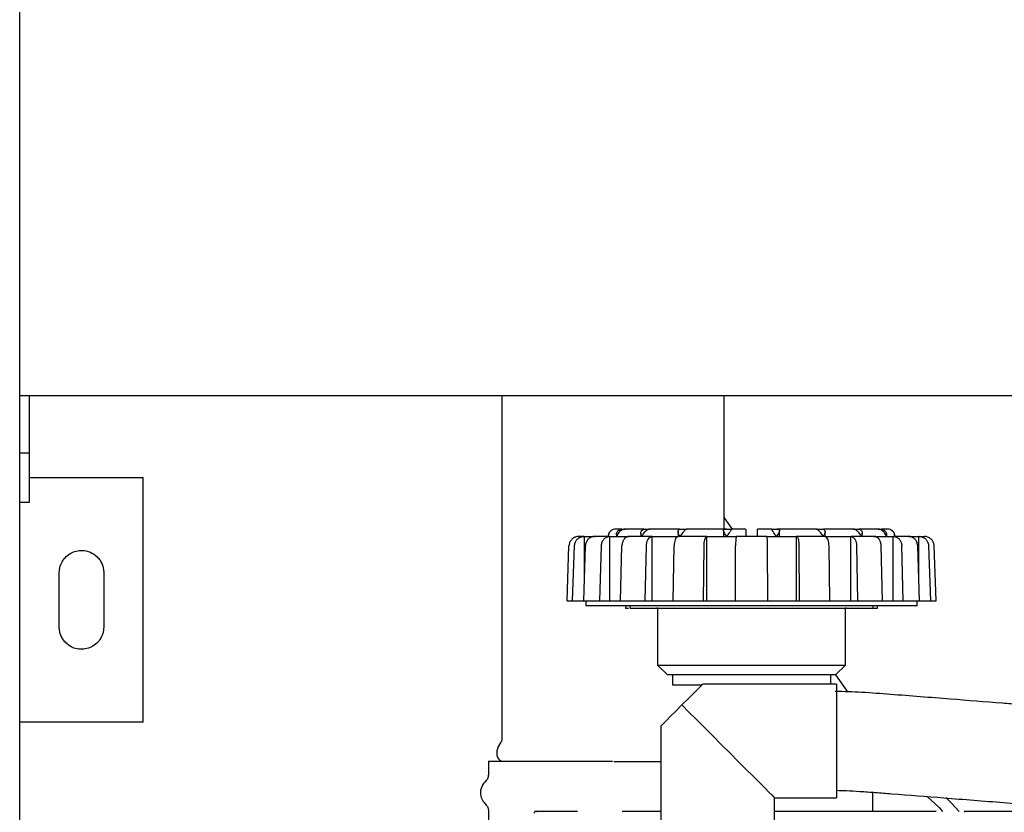
# Model space of a CAD drawing. Units: inches. Extents: x 6 to 403, y 6 to 298.
# Drawn here: x 206 to 213, y 150 to 156 of the extents above; entities that cross this region are included whole.
import ezdxf

# ---------------------------------------------------------------- set-up
doc = ezdxf.new("R2010")
doc.units = ezdxf.units.IN
doc.header["$LTSCALE"] = 24
doc.header["$MEASUREMENT"] = 0
doc.styles.add('SLDTEXTSTYLE0', font='TXT', dxfattribs={"width": 0.75})
doc.dimstyles.new('SLDDIMSTYLE0', dxfattribs={"dimtxt": 3, "dimasz": 3.12, "dimexe": 0, "dimexo": 0.0625, "dimgap": 0.75, "dimtad": 0, "dimtih": 1, "dimtoh": 1, "dimrnd": 1e-09, "dimzin": 4, "dimdsep": 46, "dimtxsty": 'SLDTEXTSTYLE0', "dimsah": 1, "dimcen": 0.09, "dimadec": 0, "dimazin": 1, "dimtfac": 1, "dimtofl": 0, "dimtmove": 0, "dimatfit": 3, "dimfxl": 0, "dimfrac": 2, "dimtolj": 1, "dimtzin": 12, "dimarcsym": 0})
doc.dimstyles.new('SLDDIMSTYLE1', dxfattribs={"dimtxt": 3, "dimasz": 3.12, "dimexe": 0, "dimexo": 0.0625, "dimgap": 0.75, "dimtad": 0, "dimtih": 1, "dimtoh": 1, "dimrnd": 1e-09, "dimzin": 12, "dimdsep": 46, "dimtxsty": 'SLDTEXTSTYLE0', "dimsah": 1, "dimcen": 0.09, "dimadec": 0, "dimazin": 3, "dimtfac": 1, "dimtofl": 0, "dimtmove": 0, "dimatfit": 3, "dimfxl": 0, "dimfrac": 2, "dimtolj": 1, "dimtzin": 12, "dimarcsym": 0})

# ---------------------------------------------------------------- blocks, each defined once
blk = doc.blocks.new('_D')
at = {"color": 7, "linetype": 'Continuous', "lineweight": 0}
for p, q in [((184.6297, 119.5343), (184.6297, 171.0864)), ((217.1283, 163.1158), (217.1283, 171.0864)), ((184.6297, 168.0864), (195.8915, 168.0864)), ((217.1283, 168.0864), (205.8665, 168.0864))]:
    blk.add_line(p, q, dxfattribs=at)
at = {"color": 7, "linetype": 'Continuous', "lineweight": 18}
for points in [[(184.6297, 168.0864), (187.7497, 167.6064), (187.7497, 168.5664)], [(217.1283, 168.0864), (214.0083, 168.5664), (214.0083, 167.6064)]]:
    blk.add_solid(points, dxfattribs=at)
at = {"color": 7, "linetype": 'Continuous', "lineweight": 18, "insert": (195.8915, 169.5723), "char_height": 3, "attachment_point": 1, "style": 'SLDTEXTSTYLE0'}
blk.add_mtext('32.50', dxfattribs=at)
blk = doc.blocks.new('_D_3')
at = {"color": 7, "linetype": 'Continuous', "lineweight": 0}
for p, q in [((247.3801, 165.2848), (172.1795, 165.2848)), ((175.1795, 165.2848), (175.1795, 141.2747)), ((175.1795, 112.502), (175.1795, 136.5122)), ((183.6177, 112.502), (172.1795, 112.502))]:
    blk.add_line(p, q, dxfattribs=at)
at = {"color": 7, "linetype": 'Continuous', "lineweight": 18}
for points in [[(175.1795, 165.2848), (174.6995, 162.1648), (175.6595, 162.1648)], [(175.1795, 112.502), (175.6595, 115.622), (174.6995, 115.622)]]:
    blk.add_solid(points, dxfattribs=at)
at = {"color": 7, "linetype": 'Continuous', "lineweight": 18, "insert": (170.192, 140.3794), "char_height": 3, "attachment_point": 1, "style": 'SLDTEXTSTYLE0'}
blk.add_mtext('52.78', dxfattribs=at)

msp = doc.modelspace()

# ---------------------------------------------------------------- linework, layer by layer
at = {"color": 7, "linetype": 'Continuous', "lineweight": 25}
for p, q in [((205.6316, 125.9268), (205.6316, 157.0339)), ((205.6316, 153.0407), (215.0225, 153.0407)), ((209.4702, 153.0407), (209.4702, 150.3009)), ((211.2419, 151.9777), (211.2419, 153.0407)), ((205.6316, 152.5851), (205.7104, 152.5851)), ((205.7104, 152.1914), (205.7104, 152.5851)), ((205.7104, 152.3883), (206.6159, 152.3883)), ((206.6159, 150.4394), (206.6159, 152.3883)), ((205.6316, 152.1914), (205.7104, 152.1914)), ((211.2419, 152.0668), (211.3049, 151.9777)), ((210.425, 151.9777), (210.3767, 151.9777)), ((210.4319, 151.9777), (210.4521, 151.9777)), ((210.6041, 151.9777), (210.4521, 151.9777)), ((210.5775, 151.9461), (210.5775, 151.9187)), ((210.611, 151.9777), (210.6489, 151.9777)), ((210.8854, 151.9777), (210.6489, 151.9777)), ((210.8734, 151.9572), (210.8734, 151.9187)), ((210.8923, 151.9777), (210.9434, 151.9777)), ((211.2587, 151.9777), (210.9434, 151.9777)), ((211.2363, 151.9696), (211.2363, 151.9187)), ((211.242, 151.9777), (211.3002, 151.9777)), ((211.4096, 151.9777), (211.3002, 151.9777)), ((211.415, 151.9187), (211.415, 151.9704)), ((211.503, 151.9704), (211.503, 151.9187)), ((211.6179, 151.9777), (211.5084, 151.9777)), ((211.6179, 151.9777), (211.676, 151.9777)), ((211.9746, 151.9777), (211.6593, 151.9777)), ((211.6817, 151.9187), (211.6817, 151.9696)), ((211.9746, 151.9777), (212.0257, 151.9777)), ((212.2691, 151.9777), (212.0326, 151.9777)), ((212.0446, 151.9187), (212.0446, 151.9572)), ((212.2691, 151.9777), (212.3071, 151.9777)), ((212.4659, 151.9777), (212.3139, 151.9777)), ((212.3405, 151.9187), (212.3405, 151.9461)), ((212.4659, 151.9777), (212.4861, 151.9777)), ((212.5413, 151.9777), (212.493, 151.9777)), ((210.0811, 151.9187), (210.0863, 151.9187)), ((210.125, 151.9187), (210.0832, 151.9187)), ((210.125, 151.9187), (210.128, 151.9187)), ((210.128, 151.5903), (210.128, 151.9187)), ((210.128, 151.9187), (210.2102, 151.9187)), ((210.3277, 151.9187), (210.2073, 151.9187)), ((210.3277, 151.9187), (210.3303, 151.9187)), ((210.3303, 151.4068), (210.3303, 151.9187)), ((210.3303, 151.9187), (210.4846, 151.9187)), ((210.3843, 151.9329), (210.3843, 151.9187)), ((210.6668, 151.9187), (210.4824, 151.9187)), ((210.6668, 151.9187), (210.6686, 151.9187)), ((210.6686, 151.4068), (210.6686, 151.9187)), ((210.6686, 151.9187), (210.8767, 151.9187)), ((211.1016, 151.9187), (210.8753, 151.9187)), ((211.1016, 151.9187), (211.1024, 151.9187)), ((211.1024, 151.4068), (211.1024, 151.9187)), ((211.1024, 151.9187), (211.3389, 151.9187)), ((211.5794, 151.9187), (211.3386, 151.9187)), ((211.5791, 151.9187), (211.8156, 151.9187)), ((211.8156, 151.4068), (211.8156, 151.9187)), ((211.8156, 151.9187), (211.8165, 151.9187)), ((212.0427, 151.9187), (211.8165, 151.9187)), ((212.0414, 151.9187), (212.2494, 151.9187)), ((212.2494, 151.4068), (212.2494, 151.9187)), ((212.2494, 151.9187), (212.2512, 151.9187)), ((212.4356, 151.9187), (212.2512, 151.9187)), ((212.4334, 151.9187), (212.5878, 151.9187)), ((212.5337, 151.9187), (212.5337, 151.9329)), ((212.5878, 151.4068), (212.5878, 151.9187)), ((212.5878, 151.9187), (212.5903, 151.9187)), ((212.7107, 151.9187), (212.5903, 151.9187)), ((212.7079, 151.9187), (212.79, 151.9187)), ((212.79, 151.5903), (212.79, 151.9187)), ((212.793, 151.9187), (212.79, 151.9187)), ((212.793, 151.9187), (212.8348, 151.9187)), ((212.8317, 151.9187), (212.837, 151.9187)), ((209.9896, 151.4068), (210.0048, 151.8427)), ((210.0343, 151.4068), (210.049, 151.8427)), ((210.1222, 151.4068), (210.136, 151.8427)), ((210.2508, 151.4068), (210.2632, 151.8427)), ((210.416, 151.4068), (210.4268, 151.8427)), ((210.613, 151.4068), (210.6217, 151.8427)), ((210.8356, 151.4068), (210.8421, 151.8427)), ((211.0772, 151.4068), (211.0812, 151.8427)), ((211.3305, 151.4068), (211.3318, 151.8427)), ((211.5876, 151.4068), (211.5862, 151.8427)), ((211.8408, 151.4068), (211.8368, 151.8427)), ((212.0824, 151.4068), (212.0759, 151.8427)), ((212.305, 151.4068), (212.2963, 151.8427)), ((212.502, 151.4068), (212.4912, 151.8427)), ((212.6673, 151.4068), (212.6548, 151.8427)), ((212.7958, 151.4068), (212.782, 151.8427)), ((212.869, 151.8427), (212.8837, 151.4068)), ((212.9284, 151.4068), (212.9132, 151.8427)), ((205.9466, 151.1973), (205.9466, 151.6304)), ((206.3009, 151.6304), (206.3009, 151.1973)), ((209.9896, 151.4068), (210.0343, 151.4068)), ((210.0343, 151.4068), (210.1222, 151.4068)), ((210.1222, 151.4068), (210.2508, 151.4068)), ((210.1401, 151.4068), (210.1401, 151.3675)), ((210.2508, 151.4068), (210.3303, 151.4068)), ((210.3303, 151.4068), (210.416, 151.4068)), ((210.416, 151.4068), (210.613, 151.4068)), ((210.613, 151.4068), (210.6686, 151.4068)), ((210.6686, 151.4068), (210.8356, 151.4068)), ((210.8356, 151.4068), (211.0772, 151.4068)), ((211.0772, 151.4068), (211.1024, 151.4068)), ((211.1024, 151.4068), (211.3305, 151.4068)), ((211.3305, 151.4068), (211.5876, 151.4068)), ((211.5876, 151.4068), (211.8156, 151.4068)), ((211.8156, 151.4068), (211.8408, 151.4068)), ((211.8408, 151.4068), (212.0824, 151.4068)), ((212.0824, 151.4068), (212.2494, 151.4068)), ((212.2494, 151.4068), (212.305, 151.4068)), ((212.305, 151.4068), (212.502, 151.4068)), ((212.502, 151.4068), (212.5878, 151.4068)), ((212.5878, 151.4068), (212.6673, 151.4068)), ((212.6673, 151.4068), (212.7958, 151.4068)), ((212.7779, 151.3675), (212.7779, 151.4068)), ((212.7958, 151.4068), (212.8837, 151.4068)), ((212.8837, 151.4068), (212.9284, 151.4068)), ((212.7779, 151.3675), (210.1401, 151.3675)), ((210.4568, 151.3675), (210.4551, 151.3478)), ((210.4551, 151.3478), (210.4795, 151.3478)), ((210.4923, 151.3478), (210.4936, 151.3675)), ((210.4923, 151.3478), (210.6842, 151.3478)), ((210.6923, 151.3478), (210.704, 151.3478)), ((210.711, 151.3478), (210.711, 150.895)), ((210.7119, 151.3478), (212.2061, 151.3478)), ((212.207, 150.895), (212.207, 151.3478)), ((212.214, 151.3478), (212.2257, 151.3478)), ((212.2338, 151.3478), (212.4257, 151.3478)), ((212.4244, 151.3675), (212.4257, 151.3478)), ((212.4257, 151.3478), (212.4629, 151.3478)), ((212.4629, 151.3478), (212.4612, 151.3675)), ((210.711, 150.895), (210.7897, 150.8163)), ((210.711, 150.895), (212.207, 150.895)), ((212.1283, 150.8163), (212.207, 150.895)), ((212.1283, 150.8163), (210.7897, 150.8163)), ((210.8291, 150.8163), (210.8291, 150.7376)), ((212.0889, 150.7438), (212.0889, 150.8163)), ((212.1265, 150.8163), (212.222, 150.6812)), ((210.8291, 150.7376), (211.065, 150.7376)), ((212.1349, 150.7438), (211.0713, 150.7438)), ((212.1349, 150.7438), (212.1349, 149.8383)), ((206.6159, 150.4394), (205.6316, 150.4394)), ((210.7372, 150.4098), (210.7372, 149.3462)), ((209.4388, 150.2359), (209.465, 150.2813)), ((209.4309, 150.2064), (209.4309, 150.1832)), ((209.4592, 150.134), (209.4689, 150.1284)), ((209.3635, 150.1284), (209.3635, 150.0185)), ((209.3635, 150.1284), (210.3528, 150.1284)), ((210.3629, 150.1276), (210.7372, 150.1276)), ((211.6427, 149.3462), (211.6427, 149.8383)), ((211.6427, 149.8383), (212.1349, 149.8383)), ((212.4255, 149.7297), (212.4255, 149.8817)), ((209.3635, 149.7383), (209.3635, 149.2801)), ((209.7964, 149.7297), (209.7405, 149.7297)), ((210.0721, 149.7297), (209.7966, 149.7297)), ((210.4292, 149.7297), (210.4289, 149.7297)), ((210.7372, 149.7297), (210.4292, 149.7297)), ((212.9289, 149.7297), (211.6427, 149.7297)), ((213.8964, 149.7297), (213.1529, 149.7297))]:
    msp.add_line(p, q, dxfattribs=at)
at = {"color": 7, "linetype": 'Continuous', "lineweight": 25, "flags": 128}
for points in [[(205.7104, 152.5851), (205.7104, 152.5922), (205.7104, 152.6134), (205.7104, 152.6486), (205.7104, 152.6976), (205.7104, 152.7599), (205.7104, 152.8351), (205.7104, 152.9227), (205.7104, 153.022), (205.7104, 153.0407)], [(210.9043, 150.5768), (210.9529, 150.6255), (210.9943, 150.6668), (211.0274, 150.6999), (211.0516, 150.7241), (211.0663, 150.7389), (211.0713, 150.7438), (211.0713, 150.7438)], [(210.7372, 150.4098), (210.7422, 150.4147), (210.7569, 150.4294), (210.7811, 150.4536), (210.8142, 150.4868), (210.8556, 150.5281), (210.9043, 150.5768)], [(210.9043, 150.5768), (210.96, 150.521), (211.021, 150.46), (211.0858, 150.3953), (211.1529, 150.3281), (211.2209, 150.2602), (211.2881, 150.1929), (211.3532, 150.1279), (211.4146, 150.0665), (211.4709, 150.0102), (211.5209, 149.9602), (211.5634, 149.9176), (211.5975, 149.8835), (211.6224, 149.8586), (211.6376, 149.8434), (211.6427, 149.8383)], [(212.8579, 149.8491), (212.952, 149.7597), (212.98, 149.7297)], [(213.0062, 149.8407), (213.0513, 149.7958), (213.111, 149.7297)]]:
    msp.add_lwpolyline(points, dxfattribs=at)
at = {"color": 7, "linetype": 'Continuous', "lineweight": 25}
for points, knots in [([(210.3468, 151.9696), (210.3445, 151.9681), (210.3396, 151.9649), (210.3314, 151.9573), (210.3237, 151.9465), (210.3183, 151.9327), (210.3176, 151.9234), (210.3173, 151.9187)], [0, 0, 0, 0, 0.119542, 0.250291, 0.499991, 0.749909, 1, 1, 1, 1]), ([(210.3312, 151.9559), (210.3305, 151.9553), (210.3242, 151.9502), (210.3192, 151.9381), (210.3187, 151.9273), (210.3185, 151.9235)], [0, 0, 0, 0, 0.08061, 0.681756, 1, 1, 1, 1]), ([(210.3767, 151.9777), (210.37, 151.9771), (210.3595, 151.9762), (210.3502, 151.9713), (210.3468, 151.9696)], [0, 0, 0, 0, 0.634868, 1, 1, 1, 1]), ([(210.3861, 151.9187), (210.3853, 151.9234), (210.3836, 151.9328), (210.3856, 151.9466), (210.3907, 151.9574), (210.3972, 151.9649), (210.4016, 151.968), (210.4038, 151.9696)], [0, 0, 0, 0, 0.2508924, 0.5035539, 0.7533698, 0.8775815, 1, 1, 1, 1]), ([(210.424, 151.9696), (210.4217, 151.9681), (210.417, 151.9649), (210.4082, 151.9573), (210.3988, 151.9465), (210.3905, 151.9327), (210.3876, 151.9234), (210.3861, 151.9187)], [0, 0, 0, 0, 0.119523, 0.250284, 0.499978, 0.749921, 1, 1, 1, 1]), ([(210.4038, 151.9696), (210.4095, 151.9725), (210.4184, 151.977), (210.4283, 151.9775), (210.4319, 151.9777)], [0, 0, 0, 0, 0.6349049, 1, 1, 1, 1]), ([(210.4521, 151.9777), (210.4458, 151.9771), (210.4359, 151.9762), (210.4272, 151.9713), (210.424, 151.9696)], [0, 0, 0, 0, 0.6348667, 1, 1, 1, 1]), ([(210.5844, 151.9187), (210.5825, 151.9234), (210.5787, 151.9328), (210.5768, 151.9465), (210.5787, 151.9573), (210.5829, 151.9649), (210.5864, 151.9681), (210.588, 151.9696)], [0, 0, 0, 0, 0.250417, 0.500648, 0.749928, 0.880561, 1, 1, 1, 1]), ([(210.626, 151.9696), (210.6241, 151.9681), (210.6201, 151.9649), (210.6118, 151.9573), (210.6018, 151.9465), (210.5916, 151.9327), (210.5868, 151.9234), (210.5844, 151.9187)], [0, 0, 0, 0, 0.119537, 0.250289, 0.499972, 0.749884, 1, 1, 1, 1]), ([(210.588, 151.9696), (210.5927, 151.9725), (210.6, 151.977), (210.608, 151.9775), (210.611, 151.9777)], [0, 0, 0, 0, 0.6348174, 1, 1, 1, 1]), ([(210.6489, 151.9777), (210.6438, 151.9771), (210.6357, 151.9762), (210.6286, 151.9713), (210.626, 151.9696)], [0, 0, 0, 0, 0.6348727, 1, 1, 1, 1]), ([(210.8881, 151.9187), (210.8854, 151.9234), (210.8799, 151.9327), (210.8745, 151.9465), (210.8729, 151.9574), (210.8742, 151.965), (210.8763, 151.9681), (210.8773, 151.9696)], [0, 0, 0, 0, 0.25005, 0.50004, 0.752942, 0.882053, 1, 1, 1, 1]), ([(210.8773, 151.9696), (210.8804, 151.9725), (210.8851, 151.977), (210.8904, 151.9775), (210.8923, 151.9777)], [0, 0, 0, 0, 0.634846, 1, 1, 1, 1]), ([(210.9285, 151.9696), (210.9272, 151.9681), (210.9244, 151.9649), (210.9175, 151.9573), (210.9082, 151.9465), (210.8974, 151.9327), (210.8912, 151.9234), (210.8881, 151.9187)], [0, 0, 0, 0, 0.119525, 0.250273, 0.499969, 0.749891, 1, 1, 1, 1]), ([(210.9434, 151.9777), (210.9401, 151.9771), (210.9348, 151.9762), (210.9302, 151.9713), (210.9285, 151.9696)], [0, 0, 0, 0, 0.6348479, 1, 1, 1, 1]), ([(211.2607, 151.9187), (211.2575, 151.9234), (211.251, 151.9327), (211.2427, 151.9465), (211.2378, 151.9573), (211.2361, 151.9649), (211.2366, 151.968), (211.2368, 151.9696)], [0, 0, 0, 0, 0.250046, 0.500025, 0.75248, 0.877141, 1, 1, 1, 1]), ([(211.2368, 151.9696), (211.2378, 151.9725), (211.2395, 151.977), (211.2413, 151.9775), (211.242, 151.9777)], [0, 0, 0, 0, 0.634903, 1, 1, 1, 1]), ([(211.295, 151.9696), (211.2944, 151.9681), (211.2932, 151.9649), (211.2886, 151.9573), (211.281, 151.9465), (211.2709, 151.9327), (211.2641, 151.9234), (211.2607, 151.9187)], [0, 0, 0, 0, 0.1195668, 0.2503234, 0.4999769, 0.7499029, 1, 1, 1, 1]), ([(211.3002, 151.9777), (211.299, 151.9771), (211.2972, 151.9762), (211.2955, 151.9713), (211.295, 151.9696)], [0, 0, 0, 0, 0.634954, 1, 1, 1, 1]), ([(211.4146, 151.9704), (211.4135, 151.9731), (211.4119, 151.9772), (211.4102, 151.9776), (211.4096, 151.9777)], [0, 0, 0, 0, 0.670829, 1, 1, 1, 1]), ([(211.5084, 151.9777), (211.5072, 151.9771), (211.5055, 151.9763), (211.5039, 151.9718), (211.5034, 151.9704)], [0, 0, 0, 0, 0.670698, 1, 1, 1, 1]), ([(211.6231, 151.9696), (211.622, 151.9725), (211.6203, 151.977), (211.6185, 151.9775), (211.6179, 151.9777)], [0, 0, 0, 0, 0.634903, 1, 1, 1, 1]), ([(211.6573, 151.9187), (211.6539, 151.9234), (211.6472, 151.9327), (211.637, 151.9465), (211.6294, 151.9573), (211.6248, 151.9649), (211.6236, 151.9681), (211.6231, 151.9696)], [0, 0, 0, 0, 0.250044, 0.500025, 0.749681, 0.880394, 1, 1, 1, 1]), ([(211.6812, 151.9696), (211.6815, 151.9681), (211.682, 151.9649), (211.6802, 151.9573), (211.6753, 151.9465), (211.667, 151.9327), (211.6605, 151.9234), (211.6573, 151.9187)], [0, 0, 0, 0, 0.119535, 0.250303, 0.499988, 0.749907, 1, 1, 1, 1]), ([(211.676, 151.9777), (211.6772, 151.9771), (211.679, 151.9762), (211.6806, 151.9713), (211.6812, 151.9696)], [0, 0, 0, 0, 0.634954, 1, 1, 1, 1]), ([(211.9895, 151.9696), (211.9865, 151.9725), (211.9817, 151.977), (211.9765, 151.9775), (211.9746, 151.9777)], [0, 0, 0, 0, 0.6349722, 1, 1, 1, 1]), ([(212.0299, 151.9187), (212.0268, 151.9234), (212.0206, 151.9327), (212.0098, 151.9465), (212.0005, 151.9573), (211.9936, 151.9649), (211.9908, 151.9681), (211.9895, 151.9696)], [0, 0, 0, 0, 0.250053, 0.500036, 0.749731, 0.880431, 1, 1, 1, 1]), ([(212.0257, 151.9777), (212.0291, 151.9771), (212.0343, 151.9762), (212.039, 151.9713), (212.0407, 151.9696)], [0, 0, 0, 0, 0.634961, 1, 1, 1, 1]), ([(212.0407, 151.9696), (212.0417, 151.9681), (212.0438, 151.9649), (212.0451, 151.9573), (212.0435, 151.9465), (212.0381, 151.9327), (212.0326, 151.9234), (212.0299, 151.9187)], [0, 0, 0, 0, 0.119534, 0.250307, 0.499975, 0.7499, 1, 1, 1, 1]), ([(212.292, 151.9696), (212.2874, 151.9725), (212.2801, 151.977), (212.272, 151.9775), (212.2691, 151.9777)], [0, 0, 0, 0, 0.634892, 1, 1, 1, 1]), ([(212.3336, 151.9187), (212.3312, 151.9234), (212.3264, 151.9327), (212.3162, 151.9465), (212.3062, 151.9573), (212.2979, 151.9649), (212.2939, 151.9681), (212.292, 151.9696)], [0, 0, 0, 0, 0.250059, 0.50003, 0.749709, 0.880418, 1, 1, 1, 1]), ([(212.3071, 151.9777), (212.3122, 151.9771), (212.3203, 151.9762), (212.3274, 151.9713), (212.33, 151.9696)], [0, 0, 0, 0, 0.634911, 1, 1, 1, 1]), ([(212.33, 151.9696), (212.3317, 151.9681), (212.3352, 151.9649), (212.3394, 151.9573), (212.3412, 151.9465), (212.3394, 151.9327), (212.3355, 151.9234), (212.3336, 151.9187)], [0, 0, 0, 0, 0.119551, 0.250279, 0.499975, 0.749927, 1, 1, 1, 1]), ([(212.494, 151.9696), (212.4883, 151.9725), (212.4794, 151.977), (212.4695, 151.9775), (212.4659, 151.9777)], [0, 0, 0, 0, 0.634894, 1, 1, 1, 1]), ([(212.4861, 151.9777), (212.4924, 151.9771), (212.5023, 151.9762), (212.511, 151.9713), (212.5142, 151.9696)], [0, 0, 0, 0, 0.6348667, 1, 1, 1, 1]), ([(212.5319, 151.9187), (212.5304, 151.9234), (212.5275, 151.9327), (212.5192, 151.9465), (212.5098, 151.9573), (212.501, 151.9649), (212.4963, 151.9681), (212.494, 151.9696)], [0, 0, 0, 0, 0.250029, 0.500028, 0.749719, 0.88043, 1, 1, 1, 1]), ([(212.5142, 151.9696), (212.5164, 151.9681), (212.5208, 151.9649), (212.5274, 151.9573), (212.5325, 151.9465), (212.5344, 151.9327), (212.5327, 151.9234), (212.5319, 151.9187)], [0, 0, 0, 0, 0.119529, 0.250259, 0.499961, 0.749884, 1, 1, 1, 1]), ([(212.5712, 151.9696), (212.5651, 151.9725), (212.5556, 151.977), (212.5451, 151.9775), (212.5413, 151.9777)], [0, 0, 0, 0, 0.634888, 1, 1, 1, 1]), ([(212.5991, 151.9234), (212.5987, 151.9292), (212.5977, 151.9441), (212.5834, 151.9625), (212.5633, 151.9754), (212.5489, 151.977), (212.5416, 151.9777)], [0, 0, 0, 0, 0.196912, 0.508539, 0.754287, 1, 1, 1, 1]), ([(212.6007, 151.9187), (212.6004, 151.9234), (212.5997, 151.9327), (212.5943, 151.9465), (212.5866, 151.9573), (212.5784, 151.9649), (212.5735, 151.9681), (212.5712, 151.9696)], [0, 0, 0, 0, 0.250042, 0.500018, 0.749723, 0.880425, 1, 1, 1, 1]), ([(210.0832, 151.9187), (210.0743, 151.9178), (210.0567, 151.916), (210.0332, 151.9024), (210.0154, 151.8824), (210.0065, 151.8612), (210.0052, 151.8475), (210.0048, 151.8427)], [0, 0, 0, 0, 0.219679, 0.439392, 0.659299, 0.878599, 1, 1, 1, 1]), ([(210.049, 151.8427), (210.0501, 151.8515), (210.0524, 151.8691), (210.0663, 151.8922), (210.0862, 151.9094), (210.107, 151.9176), (210.1203, 151.9184), (210.125, 151.9187)], [0, 0, 0, 0, 0.219663, 0.439389, 0.65929, 0.878607, 1, 1, 1, 1]), ([(210.2073, 151.9187), (210.1993, 151.9178), (210.1832, 151.916), (210.1618, 151.9024), (210.1457, 151.8824), (210.1375, 151.8612), (210.1364, 151.8475), (210.136, 151.8427)], [0, 0, 0, 0, 0.219677, 0.43939, 0.659302, 0.878598, 1, 1, 1, 1]), ([(210.2632, 151.8427), (210.2642, 151.8515), (210.2661, 151.8691), (210.2779, 151.8922), (210.2948, 151.9094), (210.3125, 151.9176), (210.3237, 151.9184), (210.3277, 151.9187)], [0, 0, 0, 0, 0.219665, 0.439387, 0.659297, 0.878597, 1, 1, 1, 1]), ([(210.4824, 151.9187), (210.4762, 151.9178), (210.4636, 151.916), (210.4469, 151.9024), (210.4344, 151.8824), (210.428, 151.8612), (210.4271, 151.8475), (210.4268, 151.8427)], [0, 0, 0, 0, 0.219694, 0.439393, 0.659298, 0.878597, 1, 1, 1, 1]), ([(210.6217, 151.8427), (210.6224, 151.8515), (210.6237, 151.8691), (210.632, 151.8922), (210.6438, 151.9094), (210.6562, 151.9176), (210.664, 151.9184), (210.6668, 151.9187)], [0, 0, 0, 0, 0.219671, 0.439393, 0.659303, 0.878606, 1, 1, 1, 1]), ([(210.8753, 151.9187), (210.8716, 151.9178), (210.8641, 151.916), (210.8541, 151.9024), (210.8466, 151.8824), (210.8428, 151.8612), (210.8423, 151.8475), (210.8421, 151.8427)], [0, 0, 0, 0, 0.2196671, 0.4393981, 0.6592923, 0.8785974, 1, 1, 1, 1]), ([(211.0812, 151.8427), (211.0815, 151.8515), (211.0821, 151.8691), (211.0858, 151.8922), (211.0912, 151.9094), (211.0967, 151.9176), (211.1003, 151.9184), (211.1016, 151.9187)], [0, 0, 0, 0, 0.2196666, 0.439379, 0.6593002, 0.8786087, 1, 1, 1, 1]), ([(211.3386, 151.9187), (211.3379, 151.9178), (211.3363, 151.916), (211.3343, 151.9024), (211.3327, 151.8824), (211.3319, 151.8612), (211.3318, 151.8475), (211.3318, 151.8427)], [0, 0, 0, 0, 0.219689, 0.439384, 0.659305, 0.878596, 1, 1, 1, 1]), ([(211.5862, 151.8427), (211.5861, 151.8515), (211.5859, 151.8691), (211.5847, 151.8922), (211.5829, 151.9094), (211.581, 151.9176), (211.5798, 151.9184), (211.5794, 151.9187)], [0, 0, 0, 0, 0.21967, 0.439383, 0.659289, 0.878606, 1, 1, 1, 1]), ([(211.8165, 151.9187), (211.8188, 151.9178), (211.8233, 151.916), (211.8294, 151.9024), (211.8341, 151.8824), (211.8364, 151.8612), (211.8367, 151.8475), (211.8368, 151.8427)], [0, 0, 0, 0, 0.2196584, 0.4393936, 0.6592997, 0.8786009, 1, 1, 1, 1]), ([(212.0759, 151.8427), (212.0754, 151.8515), (212.0744, 151.8691), (212.0684, 151.8922), (212.0596, 151.9094), (212.0505, 151.9176), (212.0447, 151.9184), (212.0427, 151.9187)], [0, 0, 0, 0, 0.219665, 0.439397, 0.659289, 0.878616, 1, 1, 1, 1]), ([(212.2512, 151.9187), (212.2562, 151.9178), (212.2664, 151.916), (212.28, 151.9024), (212.2902, 151.8824), (212.2953, 151.8612), (212.296, 151.8475), (212.2963, 151.8427)], [0, 0, 0, 0, 0.219677, 0.439396, 0.659304, 0.878599, 1, 1, 1, 1]), ([(212.4912, 151.8427), (212.4904, 151.8515), (212.4887, 151.8691), (212.4785, 151.8922), (212.464, 151.9094), (212.4487, 151.9176), (212.439, 151.9184), (212.4356, 151.9187)], [0, 0, 0, 0, 0.219664, 0.43939, 0.659292, 0.878598, 1, 1, 1, 1]), ([(212.5903, 151.9187), (212.5976, 151.9178), (212.6121, 151.916), (212.6314, 151.9024), (212.646, 151.8824), (212.6534, 151.8612), (212.6544, 151.8475), (212.6548, 151.8427)], [0, 0, 0, 0, 0.219684, 0.439391, 0.659301, 0.8786, 1, 1, 1, 1]), ([(212.782, 151.8427), (212.7809, 151.8515), (212.7788, 151.8691), (212.7657, 151.8922), (212.7471, 151.9094), (212.7275, 151.9176), (212.7151, 151.9184), (212.7107, 151.9187)], [0, 0, 0, 0, 0.219664, 0.439393, 0.659299, 0.878614, 1, 1, 1, 1]), ([(212.793, 151.9187), (212.8016, 151.9178), (212.8187, 151.916), (212.8415, 151.9024), (212.8587, 151.8824), (212.8674, 151.8612), (212.8686, 151.8475), (212.869, 151.8427)], [0, 0, 0, 0, 0.2196803, 0.4393959, 0.6593007, 0.8785998, 1, 1, 1, 1]), ([(212.9132, 151.8427), (212.9121, 151.8515), (212.9097, 151.8691), (212.8954, 151.8922), (212.8748, 151.9094), (212.8533, 151.9176), (212.8397, 151.9184), (212.8348, 151.9187)], [0, 0, 0, 0, 0.219663, 0.439386, 0.659291, 0.878608, 1, 1, 1, 1]), ([(205.9466, 151.6304), (205.9481, 151.6478), (205.9511, 151.6826), (205.9745, 151.7302), (206.0097, 151.7693), (206.055, 151.7964), (206.1062, 151.8093), (206.1587, 151.8065), (206.209, 151.7894), (206.2357, 151.7669), (206.249, 151.7557)], [0, 0, 0, 0, 0.125001, 0.25, 0.374998, 0.499998, 0.624999, 0.75, 0.875, 1, 1, 1, 1]), ([(206.249, 151.7557), (206.2568, 151.747), (206.2723, 151.7297), (206.2884, 151.6986), (206.299, 151.6652), (206.3003, 151.642), (206.3009, 151.6304)], [0, 0, 0, 0, 0.249994, 0.499991, 0.750012, 1, 1, 1, 1]), ([(210.4923, 151.3478), (210.4921, 151.3478), (210.4917, 151.3478), (210.4918, 151.3478), (210.4922, 151.3478), (210.4923, 151.3478)], [0, 0, 0, 0, 0.288446, 0.829796, 1, 1, 1, 1]), ([(210.6842, 151.3478), (210.6849, 151.3478), (210.6862, 151.3478), (210.6888, 151.3478), (210.6909, 151.3478), (210.692, 151.3478), (210.6923, 151.3478)], [0, 0, 0, 0, 0.300012, 0.59975, 0.900765, 1, 1, 1, 1]), ([(210.7119, 151.3478), (210.7113, 151.3478), (210.71, 151.3478), (210.7074, 151.3478), (210.7053, 151.3478), (210.7042, 151.3478), (210.704, 151.3478)], [0, 0, 0, 0, 0.305283, 0.610626, 0.916997, 1, 1, 1, 1]), ([(212.214, 151.3478), (212.2131, 151.3478), (212.2114, 151.3478), (212.2087, 151.3478), (212.207, 151.3478), (212.2062, 151.3478), (212.2061, 151.3478)], [0, 0, 0, 0, 0.307475, 0.615036, 0.921829, 1, 1, 1, 1]), ([(212.2257, 151.3478), (212.2266, 151.3478), (212.2284, 151.3478), (212.231, 151.3478), (212.2328, 151.3478), (212.2336, 151.3478), (212.2338, 151.3478)], [0, 0, 0, 0, 0.302078, 0.604113, 0.905587, 1, 1, 1, 1]), ([(205.9985, 151.072), (205.9908, 151.0807), (205.9753, 151.098), (205.9592, 151.1291), (205.9486, 151.1625), (205.9473, 151.1857), (205.9466, 151.1973)], [0, 0, 0, 0, 0.2499984, 0.4999911, 0.7500113, 1, 1, 1, 1]), ([(206.3009, 151.1973), (206.2994, 151.1799), (206.2965, 151.1451), (206.273, 151.0974), (206.2378, 151.0584), (206.1926, 151.0313), (206.1414, 151.0184), (206.0888, 151.0212), (206.0386, 151.0383), (206.0118, 151.0608), (205.9985, 151.072)], [0, 0, 0, 0, 0.125002, 0.25, 0.375, 0.5, 0.625001, 0.750002, 0.875, 1, 1, 1, 1]), ([(213.8964, 150.5638), (213.8698, 150.5643), (213.8075, 150.5657), (213.7045, 150.5724), (213.5849, 150.5807), (213.362, 150.5979), (213.1005, 150.6188), (212.803, 150.6423), (212.5679, 150.6604), (212.3425, 150.6786), (212.1955, 150.6828), (212.1255, 150.6848)], [0, 0, 0, 0, 0.044732, 0.1052, 0.174243, 0.247334, 0.483191, 0.617813, 0.752076, 0.881956, 1, 1, 1, 1]), ([(209.4702, 150.3009), (209.47, 150.2975), (209.4695, 150.2906), (209.4665, 150.2844), (209.465, 150.2813)], [0, 0, 0, 0, 0.499887, 1, 1, 1, 1]), ([(209.4391, 150.2364), (209.4364, 150.231), (209.4317, 150.2213), (209.4311, 150.2105), (209.4309, 150.2058)], [0, 0, 0, 0, 0.559645, 1, 1, 1, 1]), ([(209.4311, 150.1844), (209.4311, 150.1844), (209.4305, 150.1793), (209.4327, 150.169), (209.438, 150.1545), (209.4479, 150.1427), (209.4557, 150.1355), (209.4604, 150.1335), (209.4605, 150.1335)], [0, 0, 0, 0, 0.001614, 0.251662, 0.499963, 0.748285, 0.998391, 1, 1, 1, 1]), ([(209.3635, 150.0201), (209.3624, 150.0095), (209.3603, 149.9904), (209.3472, 149.9767), (209.3414, 149.9706)], [0, 0, 0, 0, 0.558974, 1, 1, 1, 1]), ([(209.3458, 149.9744), (209.332, 149.959), (209.3044, 149.9283), (209.2976, 149.8691), (209.3123, 149.8175), (209.3346, 149.7941), (209.3458, 149.7824)], [0, 0, 0, 0, 0.279519, 0.559044, 0.779516, 1, 1, 1, 1]), ([(212.1349, 149.8974), (212.1614, 149.8968), (212.2238, 149.8954), (212.3269, 149.8887), (212.4465, 149.8804), (212.6695, 149.8632), (212.931, 149.8423), (213.2285, 149.8189), (213.4635, 149.8007), (213.6888, 149.7826), (213.8357, 149.7784), (213.9057, 149.7763)], [0, 0, 0, 0, 0.044758, 0.105263, 0.174346, 0.247471, 0.48337, 0.61797, 0.75218, 0.881992, 1, 1, 1, 1]), ([(209.3414, 149.7862), (209.3486, 149.7782), (209.3614, 149.764), (209.3629, 149.7451), (209.3635, 149.7367)], [0, 0, 0, 0, 0.559015, 1, 1, 1, 1]), ([(209.749, 149.7258), (209.7484, 149.7263), (209.7473, 149.7275), (209.7451, 149.7287), (209.7427, 149.7295), (209.7402, 149.7298), (209.7378, 149.7295), (209.7354, 149.7287), (209.7332, 149.7275), (209.7314, 149.7258), (209.7299, 149.7238), (209.7289, 149.7215), (209.7284, 149.7191), (209.7285, 149.7174), (209.7285, 149.7166)], [0, 0, 0, 0, 0.08334, 0.166672, 0.249995, 0.333322, 0.416689, 0.500012, 0.583344, 0.666684, 0.750043, 0.833416, 0.916653, 1, 1, 1, 1]), ([(213.1529, 149.7297), (213.1533, 149.7296), (213.1542, 149.7295), (213.1555, 149.7287), (213.1567, 149.7275), (213.1573, 149.7263), (213.1576, 149.7258)], [0, 0, 0, 0, 0.250071, 0.50024, 0.750038, 1, 1, 1, 1])]:
    msp.add_open_spline(points, degree=3, knots=knots, dxfattribs=at)

# ---------------------------------------------------------------- dimensions: what is measured, and where the dimension line sits
at = {"color": 7, "linetype": 'Continuous', "lineweight": 18}
dim = msp.add_linear_dim(base=(184.6297, 168.0864), p1=(217.1283, 161.9158), p2=(184.6297, 118.3343), dimstyle='SLDDIMSTYLE0', dxfattribs=at)
dim.commit()
dim.dimension.update_dxf_attribs({"geometry": '_D', "text_midpoint": (200.879, 168.0864), "dimtype": 160})
dim = msp.add_linear_dim(base=(175.1795, 165.2848), p1=(184.8177, 112.502), p2=(248.5801, 165.2848), angle=90, dimstyle='SLDDIMSTYLE1', dxfattribs=at)
dim.commit()
dim.dimension.update_dxf_attribs({"geometry": '_D_3', "text_midpoint": (175.1795, 138.8934), "dimtype": 160})

doc.saveas('drawing.dxf')
